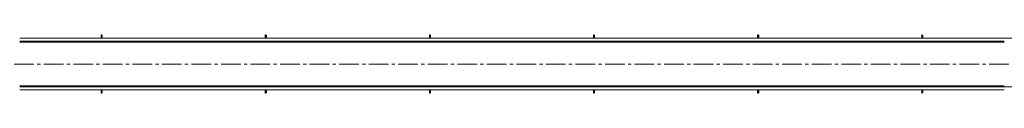
# Model space of a CAD drawing. Extents: x -262299 to 84721, y -126564 to 31385.
# Drawn here: x -12330 to -7830, y -94966 to -94700 of the extents above; entities that cross this region are included whole.
import ezdxf

# ---------------------------------------------------------------- set-up
doc = ezdxf.new("R2010")
doc.units = 0
doc.header["$LTSCALE"] = 40
doc.header["$MEASUREMENT"] = 0
doc.linetypes.add('CENTER', pattern=[2, 1.25, -0.25, 0.25, -0.25])
doc.linetypes.add('CENTER2', pattern=[1.125, 0.75, -0.125, 0.125, -0.125])
doc.layers.get('0').update_dxf_attribs({"linetype": 'CONTINUOUS', "lineweight": 5})
for name, color, linetype, lineweight in [('015', 4, 'CONTINUOUS', 5), ('manhhon', 8, 'CONTINUOUS', 5), ('TAM', 4, 'CENTER', 5)]:
    doc.layers.add(name, color=color, linetype=linetype, lineweight=lineweight)

msp = doc.modelspace()

# ---------------------------------------------------------------- linework, layer by layer
for p, q in [((-11580.4, -94715.3, 2475), (-12330.4, -94715.3, 2475)), ((-10830.4, -94715.3, 2475), (-11580.4, -94715.3, 2475)), ((-10080.4, -94715.3, 2475), (-10830.4, -94715.3, 2475)), ((-9330.4, -94715.3, 2475), (-10080.4, -94715.3, 2475)), ((-8580.4, -94715.3, 2475), (-9330.4, -94715.3, 2475)), ((-7830.4, -94715.3, 2475), (-8580.4, -94715.3, 2475)), ((-7080.4, -94715.3, 2475), (-7830.4, -94715.3, 2475)), ((-11580.4, -94727.8, 2475), (-12330.4, -94727.8, 2475)), ((-11580.4, -94732.8, 2475), (-12330.4, -94732.8, 2475)), ((-10830.4, -94727.8, 2475), (-11580.4, -94727.8, 2475)), ((-10830.4, -94732.8, 2475), (-11580.4, -94732.8, 2475)), ((-10080.4, -94727.8, 2475), (-10830.4, -94727.8, 2475)), ((-10080.4, -94732.8, 2475), (-10830.4, -94732.8, 2475)), ((-9330.4, -94727.8, 2475), (-10080.4, -94727.8, 2475)), ((-9330.4, -94732.8, 2475), (-10080.4, -94732.8, 2475)), ((-8580.4, -94727.8, 2475), (-9330.4, -94727.8, 2475)), ((-8580.4, -94732.8, 2475), (-9330.4, -94732.8, 2475)), ((-7830.4, -94727.8, 2475), (-8580.4, -94727.8, 2475)), ((-7830.4, -94732.8, 2475), (-8580.4, -94732.8, 2475)), ((-11580.4, -94932.8, 2475), (-12330.4, -94932.8, 2475)), ((-11580.4, -94937.8, 2475), (-12330.4, -94937.8, 2475)), ((-10830.4, -94932.8, 2475), (-11580.4, -94932.8, 2475)), ((-10830.4, -94937.8, 2475), (-11580.4, -94937.8, 2475)), ((-10080.4, -94932.8, 2475), (-10830.4, -94932.8, 2475)), ((-10080.4, -94937.8, 2475), (-10830.4, -94937.8, 2475)), ((-9330.4, -94932.8, 2475), (-10080.4, -94932.8, 2475)), ((-9330.4, -94937.8, 2475), (-10080.4, -94937.8, 2475)), ((-8580.4, -94932.8, 2475), (-9330.4, -94932.8, 2475)), ((-8580.4, -94937.8, 2475), (-9330.4, -94937.8, 2475)), ((-7830.4, -94932.8, 2475), (-8580.4, -94932.8, 2475)), ((-7830.4, -94937.8, 2475), (-8580.4, -94937.8, 2475)), ((-7080.4, -94937.8, 2475), (-7830.4, -94937.8, 2475)), ((-11580.4, -94950.3, 2475), (-12330.4, -94950.3, 2475)), ((-10830.4, -94950.3, 2475), (-11580.4, -94950.3, 2475)), ((-10080.4, -94950.3, 2475), (-10830.4, -94950.3, 2475)), ((-9330.4, -94950.3, 2475), (-10080.4, -94950.3, 2475)), ((-8580.4, -94950.3, 2475), (-9330.4, -94950.3, 2475)), ((-7830.4, -94950.3, 2475), (-8580.4, -94950.3, 2475))]:
    msp.add_line(p, q)
at = {"layer": '015'}
for p, q in [((-11957.9, -94715.3, 2475), (-11957.9, -94700.3, 2475)), ((-11957.7, -94715.3, 2475), (-11957.7, -94700.6, 2475)), ((-11957.5, -94715.3, 2475), (-11957.5, -94700.8, 2475)), ((-11956.9, -94715.3, 2475), (-11956.9, -94700.9, 2475)), ((-11955.4, -94715.3, 2475), (-11955.4, -94700.3, 2475)), ((-11954, -94715.3, 2475), (-11954, -94700.9, 2475)), ((-11953.4, -94715.3, 2475), (-11953.4, -94700.8, 2475)), ((-11953.1, -94715.3, 2475), (-11953.1, -94700.6, 2475)), ((-11952.9, -94715.3, 2475), (-11952.9, -94700.3, 2475)), ((-11207.9, -94715.3, 2475), (-11207.9, -94700.3, 2475)), ((-11207.7, -94715.3, 2475), (-11207.7, -94700.6, 2475)), ((-11207.5, -94715.3, 2475), (-11207.5, -94700.8, 2475)), ((-11206.9, -94715.3, 2475), (-11206.9, -94700.9, 2475)), ((-11205.4, -94715.3, 2475), (-11205.4, -94700.3, 2475)), ((-11204, -94715.3, 2475), (-11204, -94700.9, 2475)), ((-11203.4, -94715.3, 2475), (-11203.4, -94700.8, 2475)), ((-11203.1, -94715.3, 2475), (-11203.1, -94700.6, 2475)), ((-11202.9, -94715.3, 2475), (-11202.9, -94700.3, 2475)), ((-10457.9, -94715.3, 2475), (-10457.9, -94700.3, 2475)), ((-10457.7, -94715.3, 2475), (-10457.7, -94700.6, 2475)), ((-10457.5, -94715.3, 2475), (-10457.5, -94700.8, 2475)), ((-10456.9, -94715.3, 2475), (-10456.9, -94700.9, 2475)), ((-10455.4, -94715.3, 2475), (-10455.4, -94700.3, 2475)), ((-10454, -94715.3, 2475), (-10454, -94700.9, 2475)), ((-10453.4, -94715.3, 2475), (-10453.4, -94700.8, 2475)), ((-10453.1, -94715.3, 2475), (-10453.1, -94700.6, 2475)), ((-10452.9, -94715.3, 2475), (-10452.9, -94700.3, 2475)), ((-9707.9, -94715.3, 2475), (-9707.9, -94700.3, 2475)), ((-9707.7, -94715.3, 2475), (-9707.7, -94700.6, 2475)), ((-9707.5, -94715.3, 2475), (-9707.5, -94700.8, 2475)), ((-9706.9, -94715.3, 2475), (-9706.9, -94700.9, 2475)), ((-9705.4, -94715.3, 2475), (-9705.4, -94700.3, 2475)), ((-9704, -94715.3, 2475), (-9704, -94700.9, 2475)), ((-9703.4, -94715.3, 2475), (-9703.4, -94700.8, 2475)), ((-9703.1, -94715.3, 2475), (-9703.1, -94700.6, 2475)), ((-9702.9, -94715.3, 2475), (-9702.9, -94700.3, 2475)), ((-8957.9, -94715.3, 2475), (-8957.9, -94700.3, 2475)), ((-8957.7, -94715.3, 2475), (-8957.7, -94700.6, 2475)), ((-8957.5, -94715.3, 2475), (-8957.5, -94700.8, 2475)), ((-8956.9, -94715.3, 2475), (-8956.9, -94700.9, 2475)), ((-8955.4, -94715.3, 2475), (-8955.4, -94700.3, 2475)), ((-8954, -94715.3, 2475), (-8954, -94700.9, 2475)), ((-8953.4, -94715.3, 2475), (-8953.4, -94700.8, 2475)), ((-8953.1, -94715.3, 2475), (-8953.1, -94700.6, 2475)), ((-8952.9, -94715.3, 2475), (-8952.9, -94700.3, 2475)), ((-8207.9, -94715.3, 2475), (-8207.9, -94700.3, 2475)), ((-8207.7, -94715.3, 2475), (-8207.7, -94700.6, 2475)), ((-8207.5, -94715.3, 2475), (-8207.5, -94700.8, 2475)), ((-8206.9, -94715.3, 2475), (-8206.9, -94700.9, 2475)), ((-8205.4, -94715.3, 2475), (-8205.4, -94700.3, 2475)), ((-8204, -94715.3, 2475), (-8204, -94700.9, 2475)), ((-8203.4, -94715.3, 2475), (-8203.4, -94700.8, 2475)), ((-8203.1, -94715.3, 2475), (-8203.1, -94700.6, 2475)), ((-8202.9, -94715.3, 2475), (-8202.9, -94700.3, 2475)), ((-11957.9, -94950.3, 2475), (-11957.9, -94965.3, 2475)), ((-11957.7, -94950.3, 2475), (-11957.7, -94964.9, 2475)), ((-11957.5, -94950.3, 2475), (-11957.5, -94964.8, 2475)), ((-11956.9, -94950.3, 2475), (-11956.9, -94964.6, 2475)), ((-11955.4, -94950.3, 2475), (-11955.4, -94965.3, 2475)), ((-11954, -94950.3, 2475), (-11954, -94964.6, 2475)), ((-11953.4, -94950.3, 2475), (-11953.4, -94964.8, 2475)), ((-11953.1, -94950.3, 2475), (-11953.1, -94964.9, 2475)), ((-11952.9, -94950.3, 2475), (-11952.9, -94965.3, 2475)), ((-11207.9, -94950.3, 2475), (-11207.9, -94965.3, 2475)), ((-11207.7, -94950.3, 2475), (-11207.7, -94964.9, 2475)), ((-11207.5, -94950.3, 2475), (-11207.5, -94964.8, 2475)), ((-11206.9, -94950.3, 2475), (-11206.9, -94964.6, 2475)), ((-11205.4, -94950.3, 2475), (-11205.4, -94965.3, 2475)), ((-11204, -94950.3, 2475), (-11204, -94964.6, 2475)), ((-11203.4, -94950.3, 2475), (-11203.4, -94964.8, 2475)), ((-11203.1, -94950.3, 2475), (-11203.1, -94964.9, 2475)), ((-11202.9, -94950.3, 2475), (-11202.9, -94965.3, 2475)), ((-10457.9, -94950.3, 2475), (-10457.9, -94965.3, 2475)), ((-10457.7, -94950.3, 2475), (-10457.7, -94964.9, 2475)), ((-10457.5, -94950.3, 2475), (-10457.5, -94964.8, 2475)), ((-10456.9, -94950.3, 2475), (-10456.9, -94964.6, 2475)), ((-10455.4, -94950.3, 2475), (-10455.4, -94965.3, 2475)), ((-10454, -94950.3, 2475), (-10454, -94964.6, 2475)), ((-10453.4, -94950.3, 2475), (-10453.4, -94964.8, 2475)), ((-10453.1, -94950.3, 2475), (-10453.1, -94964.9, 2475)), ((-10452.9, -94950.3, 2475), (-10452.9, -94965.3, 2475)), ((-9707.9, -94950.3, 2475), (-9707.9, -94965.3, 2475)), ((-9707.7, -94950.3, 2475), (-9707.7, -94964.9, 2475)), ((-9707.5, -94950.3, 2475), (-9707.5, -94964.8, 2475)), ((-9706.9, -94950.3, 2475), (-9706.9, -94964.6, 2475)), ((-9705.4, -94950.3, 2475), (-9705.4, -94965.3, 2475)), ((-9704, -94950.3, 2475), (-9704, -94964.6, 2475)), ((-9703.4, -94950.3, 2475), (-9703.4, -94964.8, 2475)), ((-9703.1, -94950.3, 2475), (-9703.1, -94964.9, 2475)), ((-9702.9, -94950.3, 2475), (-9702.9, -94965.3, 2475)), ((-8957.9, -94950.3, 2475), (-8957.9, -94965.3, 2475)), ((-8957.7, -94950.3, 2475), (-8957.7, -94964.9, 2475)), ((-8957.5, -94950.3, 2475), (-8957.5, -94964.8, 2475)), ((-8956.9, -94950.3, 2475), (-8956.9, -94964.6, 2475)), ((-8955.4, -94950.3, 2475), (-8955.4, -94965.3, 2475)), ((-8954, -94950.3, 2475), (-8954, -94964.6, 2475)), ((-8953.4, -94950.3, 2475), (-8953.4, -94964.8, 2475)), ((-8953.1, -94950.3, 2475), (-8953.1, -94964.9, 2475)), ((-8952.9, -94950.3, 2475), (-8952.9, -94965.3, 2475)), ((-8207.9, -94950.3, 2475), (-8207.9, -94965.3, 2475)), ((-8207.7, -94950.3, 2475), (-8207.7, -94964.9, 2475)), ((-8207.5, -94950.3, 2475), (-8207.5, -94964.8, 2475)), ((-8206.9, -94950.3, 2475), (-8206.9, -94964.6, 2475)), ((-8205.4, -94950.3, 2475), (-8205.4, -94965.3, 2475)), ((-8204, -94950.3, 2475), (-8204, -94964.6, 2475)), ((-8203.4, -94950.3, 2475), (-8203.4, -94964.8, 2475)), ((-8203.1, -94950.3, 2475), (-8203.1, -94964.9, 2475)), ((-8202.9, -94950.3, 2475), (-8202.9, -94965.3, 2475))]:
    msp.add_line(p, q, dxfattribs=at)
for centre in [(-11956.7, -94700.3, 2475), (-11206.7, -94700.3, 2475), (-10456.7, -94700.3, 2475), (-9706.7, -94700.3, 2475), (-8956.7, -94700.3, 2475), (-8206.7, -94700.3, 2475)]:
    msp.add_ellipse(centre, major_axis=(-1.25, 0), ratio=0.515429, dxfattribs=at)
at = {"layer": '015', "extrusion": (0, 0, -1)}
for centre in [(-11954.2, -94700.3, 2475), (-11204.2, -94700.3, 2475), (-10454.2, -94700.3, 2475), (-9704.2, -94700.3, 2475), (-8954.2, -94700.3, 2475), (-8204.2, -94700.3, 2475)]:
    msp.add_ellipse(centre, major_axis=(-1.25, 0), ratio=0.515429, start_param=3.141593, end_param=6.283185, dxfattribs=at)
for centre in [(-11956.7, -94965.3, 2475), (-11206.7, -94965.3, 2475), (-10456.7, -94965.3, 2475), (-9706.7, -94965.3, 2475), (-8956.7, -94965.3, 2475), (-8206.7, -94965.3, 2475)]:
    msp.add_ellipse(centre, major_axis=(-1.25, 0), ratio=0.515429, dxfattribs=at)
at = {"layer": '015'}
for centre in [(-11954.2, -94965.3, 2475), (-11204.2, -94965.3, 2475), (-10454.2, -94965.3, 2475), (-9704.2, -94965.3, 2475), (-8954.2, -94965.3, 2475), (-8204.2, -94965.3, 2475)]:
    msp.add_ellipse(centre, major_axis=(-1.25, 0), ratio=0.515429, start_param=3.141593, end_param=6.283185, dxfattribs=at)
at = {"layer": 'manhhon'}
for p, q in [((-11580.4, -94729.7, 2475), (-12330.4, -94729.7, 2475)), ((-11580.4, -94731.3, 2475), (-12330.4, -94731.3, 2475)), ((-11580.4, -94732.4, 2475), (-12330.4, -94732.4, 2475)), ((-10830.4, -94729.7, 2475), (-11580.4, -94729.7, 2475)), ((-10830.4, -94731.3, 2475), (-11580.4, -94731.3, 2475)), ((-10830.4, -94732.4, 2475), (-11580.4, -94732.4, 2475)), ((-10080.4, -94729.7, 2475), (-10830.4, -94729.7, 2475)), ((-10080.4, -94731.3, 2475), (-10830.4, -94731.3, 2475)), ((-10080.4, -94732.4, 2475), (-10830.4, -94732.4, 2475)), ((-9330.4, -94729.7, 2475), (-10080.4, -94729.7, 2475)), ((-9330.4, -94731.3, 2475), (-10080.4, -94731.3, 2475)), ((-9330.4, -94732.4, 2475), (-10080.4, -94732.4, 2475)), ((-8580.4, -94729.7, 2475), (-9330.4, -94729.7, 2475)), ((-8580.4, -94731.3, 2475), (-9330.4, -94731.3, 2475)), ((-8580.4, -94732.4, 2475), (-9330.4, -94732.4, 2475)), ((-7830.4, -94729.7, 2475), (-8580.4, -94729.7, 2475)), ((-7830.4, -94731.3, 2475), (-8580.4, -94731.3, 2475)), ((-7830.4, -94732.4, 2475), (-8580.4, -94732.4, 2475)), ((-11580.4, -94933.2, 2475), (-12330.4, -94933.2, 2475)), ((-11580.4, -94934.3, 2475), (-12330.4, -94934.3, 2475)), ((-11580.4, -94935.8, 2475), (-12330.4, -94935.8, 2475)), ((-10830.4, -94933.2, 2475), (-11580.4, -94933.2, 2475)), ((-10830.4, -94934.3, 2475), (-11580.4, -94934.3, 2475)), ((-10830.4, -94935.8, 2475), (-11580.4, -94935.8, 2475)), ((-10080.4, -94933.2, 2475), (-10830.4, -94933.2, 2475)), ((-10080.4, -94934.3, 2475), (-10830.4, -94934.3, 2475)), ((-10080.4, -94935.8, 2475), (-10830.4, -94935.8, 2475)), ((-9330.4, -94933.2, 2475), (-10080.4, -94933.2, 2475)), ((-9330.4, -94934.3, 2475), (-10080.4, -94934.3, 2475)), ((-9330.4, -94935.8, 2475), (-10080.4, -94935.8, 2475)), ((-8580.4, -94933.2, 2475), (-9330.4, -94933.2, 2475)), ((-8580.4, -94934.3, 2475), (-9330.4, -94934.3, 2475)), ((-8580.4, -94935.8, 2475), (-9330.4, -94935.8, 2475)), ((-7830.4, -94933.2, 2475), (-8580.4, -94933.2, 2475)), ((-7830.4, -94934.3, 2475), (-8580.4, -94934.3, 2475)), ((-7830.4, -94935.8, 2475), (-8580.4, -94935.8, 2475))]:
    msp.add_line(p, q, dxfattribs=at)
at = {"layer": 'TAM', "linetype": 'CENTER2', "ltscale": 3}
msp.add_line((6229.8, -94832.8, 4950), (-14361.9, -94832.8, 4950), dxfattribs=at)

doc.saveas('drawing.dxf')
